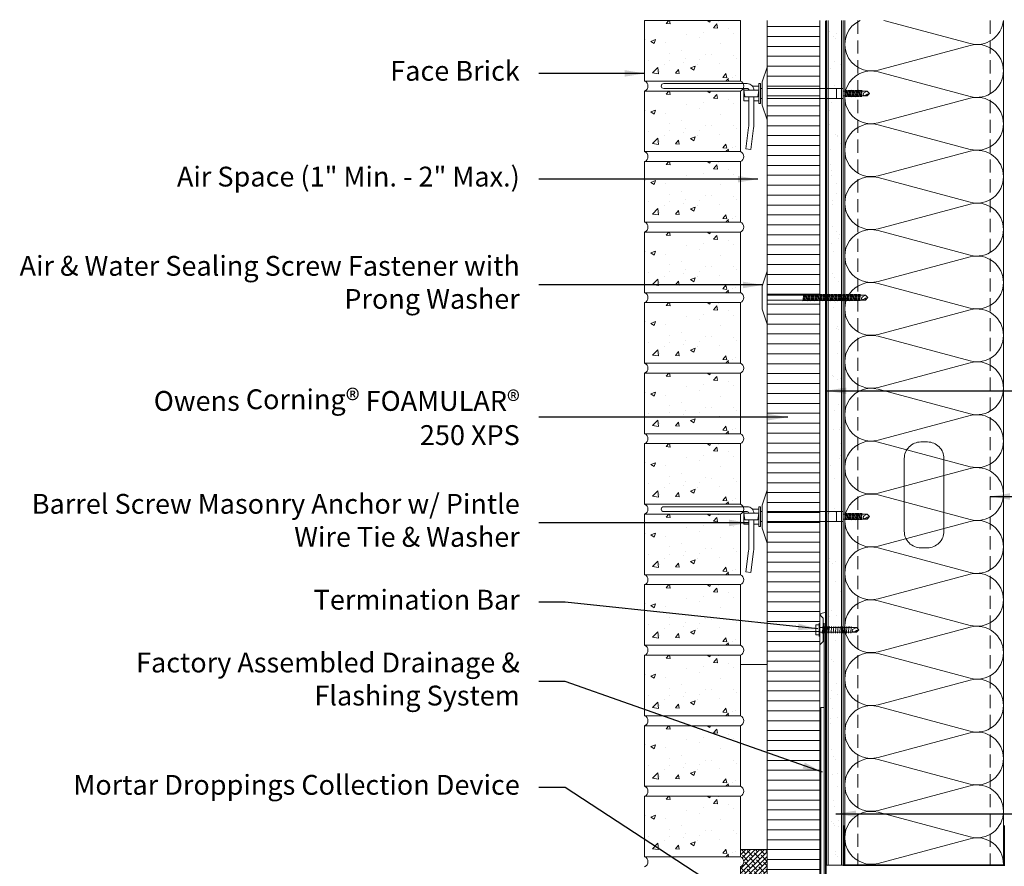
# Model space of a CAD drawing. Extents: x -24 to 36, y -0.2 to 48.
# Drawn here: x -23.6 to 13.6, y 16 to 48 of the extents above; entities that cross this region are included whole.
import ezdxf

# ---------------------------------------------------------------- set-up
doc = ezdxf.new("R2010")
doc.units = 0
doc.header["$LTSCALE"] = 2
doc.header["$MEASUREMENT"] = 0
doc.linetypes.add('DASHED', pattern=[0.75, 0.5, -0.25])
doc.linetypes.add('HIDDEN', pattern=[0.375, 0.25, -0.125])
doc.layers.get('0').update_dxf_attribs({"linetype": 'CONTINUOUS'})
for name, color, linetype, lineweight in [('AIR BARRIER', 7, 'CONTINUOUS', 18), ('BRICK', 3, 'CONTINUOUS', 18), ('ECOTOUCH FIBERGLAS BATT INSULATION', 7, 'CONTINUOUS', 13), ('FASTENERS & HARDWARE', 1, 'CONTINUOUS', 13), ('FLASHING', 1, 'CONTINUOUS', 18), ('FOAMULAR XPS INSULATION', 5, 'CONTINUOUS', 18), ('HATCH', 6, 'CONTINUOUS', 5), ('SHEATHING', 2, 'CONTINUOUS', 18), ('STEEL STUD', 1, 'CONTINUOUS', 13), ('TEXT', 7, 'CONTINUOUS', 25)]:
    doc.layers.add(name, color=color, linetype=linetype, lineweight=lineweight)
doc.styles.get("Standard").update_dxf_attribs({"font": 'stylu.ttf'})
doc.dimstyles.get("Standard").update_dxf_attribs({"dimscale": 8, "dimtxt": 0.125, "dimasz": 0.09375, "dimexe": 0.0625, "dimexo": 0.0625, "dimgap": 0.0625, "dimtad": 0, "dimdec": 4, "dimzin": 3, "dimdsep": 46, "dimlunit": 4, "dimtxsty": 'Standard', "dimcen": 0.125, "dimclrd": 256, "dimclre": 256, "dimclrt": 256, "dimadec": 0, "dimazin": 0, "dimtfac": 1, "dimtdec": 4, "dimtofl": 0, "dimtmove": 1, "dimatfit": 0, "dimfxl": 1, "dimfrac": 1, "dimtolj": 1, "dimtzin": 3, "dimlwd": -1, "dimlwe": -1, "dimarcsym": 0})

# ---------------------------------------------------------------- blocks, each defined once
blk = doc.blocks.new('Pos-I-Tie w Pintle')
blk.add_line((2.625, 0.188), (2.625, -0.188))
at = {"lineweight": 0}
for p, q in [((3.785, 0.092), (2.875, 0.092)), ((3.785, 0.092), (3.665, 0.027)), ((3.875, 0), (3.785, 0.092)), ((3.875, 0), (3.785, -0.092)), ((3.785, -0.092), (2.875, -0.092))]:
    blk.add_line(p, q, dxfattribs=at)
for points in [[(0, 1), (-0.188, 0.438), (-0.188, -0.438), (0, -1)], [(-0.844, -0.125), (-0.875, 0.125), (-0.312, 0.125), (-0.344, -0.125)]]:
    blk.add_lwpolyline(points, close=True)
for points in [[(-0.5, 0.125), (-0.5, 0.125, 0.414214), (-0.75, 0.375), (-3.906, 0.375, 1), (-3.906, 0.188), (-0.75, 0.188, -0.414214), (-0.688, 0.125)], [(2.977, 0.092, -0.193248), (2.966, 0.125), (2.952, -0.126, 0.201979), (2.941, -0.092, -2.21779)], [(3.018, 0.092, -0.193248), (3.008, 0.125), (2.993, -0.126, 0.201979), (2.982, -0.092, -2.21779)], [(3.06, 0.092, -0.193248), (3.049, 0.125), (3.035, -0.126, 0.201979), (3.023, -0.092, -2.21779)], [(3.101, 0.092, -0.193248), (3.09, 0.125), (3.076, -0.126, 0.201979), (3.065, -0.092, -2.21779)], [(3.142, 0.092, -0.193248), (3.132, 0.125), (3.117, -0.126, 0.201979), (3.106, -0.092, -2.21779)], [(3.184, 0.092, -0.193248), (3.173, 0.125), (3.159, -0.126, 0.201979), (3.147, -0.092, -2.21779)], [(3.225, 0.092, -0.193248), (3.214, 0.125), (3.2, -0.126, 0.201979), (3.189, -0.092, -2.21779)], [(3.266, 0.092, -0.193248), (3.256, 0.125), (3.241, -0.126, 0.201979), (3.23, -0.092, -2.21779)], [(3.308, 0.092, -0.193248), (3.297, 0.125), (3.283, -0.126, 0.201979), (3.271, -0.092, -2.21779)], [(3.349, 0.092, -0.193248), (3.338, 0.125), (3.324, -0.126, 0.201979), (3.313, -0.092, -2.21779)], [(3.39, 0.092, -0.193248), (3.38, 0.125), (3.365, -0.126, 0.201979), (3.354, -0.092, -2.21779)], [(3.432, 0.092, -0.193248), (3.421, 0.125), (3.407, -0.126, 0.201979), (3.395, -0.092, -2.21779)], [(3.473, 0.092, -0.193248), (3.462, 0.125), (3.448, -0.126, 0.201979), (3.437, -0.092, -2.21779)], [(3.514, 0.092, -0.193248), (3.504, 0.125), (3.489, -0.126, 0.201979), (3.478, -0.092, -2.21779)], [(3.556, 0.092, -0.193248), (3.545, 0.125), (3.531, -0.126, 0.201979), (3.519, -0.092, -2.21779)], [(3.597, 0.092, -0.193248), (3.586, 0.125), (3.572, -0.126, 0.201979), (3.561, -0.092, -2.21779)], [(-0.688, -0.125), (-0.688, -1.184, -0.032737), (-0.694, -1.291), (-0.8, -2.093), (-0.614, -2.118), (-0.509, -1.315, 0.032737), (-0.5, -1.184), (-0.5, -0.125)]]:
    blk.add_lwpolyline(points, format="xyb")
for points in [[(-0.312, -0.031), (-0.312, -0.031), (-0.312, -0.375), (-0.25, -0.375), (-0.25, 0.375), (-0.312, 0.375), (-0.312, 0.031)], [(-0.688, -0.281), (-0.875, -0.281), (-0.875, 0.188)], [(-0.555, 0.281), (-0.312, 0.281), (-0.312, -0.281), (-0.5, -0.281)], [(-0.188, 0.188), (-0.25, 0.188)], [(0, 0.188), (2.875, 0.188), (2.875, -0.188), (0, -0.188)], [(-0.188, -0.188), (-0.25, -0.188)]]:
    blk.add_lwpolyline(points)
for centre, radius, start, end in [((3.687, -0.026), 0.0571, 112.0671, 299.5207), ((3.926, -0.317), 0.321, 99.215, 131.2888), ((3.895, -0.063), 0.114, 161.8381, 194.4381)]:
    blk.add_arc(centre, radius, start, end, dxfattribs=at)
blk = doc.blocks.new('Temp Screw')
at = {"lineweight": 0}
for p, q in [((3.722, 0.092), (0, 0.092)), ((3.722, 0.092), (3.603, 0.027)), ((3.812, 0), (3.722, 0.092)), ((3.812, 0), (3.722, -0.092)), ((3.722, -0.092), (0, -0.092))]:
    blk.add_line(p, q, dxfattribs=at)
blk.add_lwpolyline([(0, 1), (-0.188, 0.438), (-0.188, -0.438), (0, -1)], close=True)
for points in [[(1.385, 0.092, -0.193248), (1.375, 0.125), (1.36, -0.126, 0.201979), (1.349, -0.092, -2.21779)], [(1.426, 0.092, -0.193248), (1.416, 0.125), (1.402, -0.126, 0.201979), (1.39, -0.092, -2.21779)], [(1.468, 0.092, -0.193248), (1.457, 0.125), (1.443, -0.126, 0.201979), (1.431, -0.092, -2.21779)], [(1.509, 0.092, -0.193248), (1.499, 0.125), (1.484, -0.126, 0.201979), (1.473, -0.092, -2.21779)], [(1.55, 0.092, -0.193248), (1.54, 0.125), (1.526, -0.126, 0.201979), (1.514, -0.092, -2.21779)], [(1.592, 0.092, -0.193248), (1.581, 0.125), (1.567, -0.126, 0.201979), (1.555, -0.092, -2.21779)], [(1.633, 0.092, -0.193248), (1.623, 0.125), (1.608, -0.126, 0.201979), (1.597, -0.092, -2.21779)], [(1.674, 0.092, -0.193248), (1.664, 0.125), (1.65, -0.126, 0.201979), (1.638, -0.092, -2.21779)], [(1.716, 0.092, -0.193248), (1.705, 0.125), (1.691, -0.126, 0.201979), (1.679, -0.092, -2.21779)], [(1.757, 0.092, -0.193248), (1.747, 0.125), (1.732, -0.126, 0.201979), (1.721, -0.092, -2.21779)], [(1.798, 0.092, -0.193248), (1.788, 0.125), (1.774, -0.126, 0.201979), (1.762, -0.092, -2.21779)], [(1.84, 0.092, -0.193248), (1.829, 0.125), (1.815, -0.126, 0.201979), (1.803, -0.092, -2.21779)], [(1.881, 0.092, -0.193248), (1.871, 0.125), (1.856, -0.126, 0.201979), (1.845, -0.092, -2.21779)], [(1.922, 0.092, -0.193248), (1.912, 0.125), (1.898, -0.126, 0.201979), (1.886, -0.092, -2.21779)], [(1.964, 0.092, -0.193248), (1.953, 0.125), (1.939, -0.126, 0.201979), (1.927, -0.092, -2.21779)], [(2.005, 0.092, -0.193248), (1.995, 0.125), (1.98, -0.126, 0.201979), (1.969, -0.092, -2.21779)], [(2.046, 0.092, -0.193248), (2.036, 0.125), (2.022, -0.126, 0.201979), (2.01, -0.092, -2.21779)], [(2.088, 0.092, -0.193248), (2.077, 0.125), (2.063, -0.126, 0.201979), (2.051, -0.092, -2.21779)], [(2.129, 0.092, -0.193248), (2.119, 0.125), (2.104, -0.126, 0.201979), (2.093, -0.092, -2.21779)], [(2.17, 0.092, -0.193248), (2.16, 0.125), (2.146, -0.126, 0.201979), (2.134, -0.092, -2.21779)], [(2.212, 0.092, -0.193248), (2.201, 0.125), (2.187, -0.126, 0.201979), (2.175, -0.092, -2.21779)], [(2.253, 0.092, -0.193248), (2.243, 0.125), (2.228, -0.126, 0.201979), (2.217, -0.092, -2.21779)], [(2.294, 0.092, -0.193248), (2.284, 0.125), (2.27, -0.126, 0.201979), (2.258, -0.092, -2.21779)], [(2.336, 0.092, -0.193248), (2.325, 0.125), (2.311, -0.126, 0.201979), (2.299, -0.092, -2.21779)], [(2.377, 0.092, -0.193248), (2.367, 0.125), (2.352, -0.126, 0.201979), (2.341, -0.092, -2.21779)], [(2.418, 0.092, -0.193248), (2.408, 0.125), (2.394, -0.126, 0.201979), (2.382, -0.092, -2.21779)], [(2.46, 0.092, -0.193248), (2.449, 0.125), (2.435, -0.126, 0.201979), (2.423, -0.092, -2.21779)], [(2.501, 0.092, -0.193248), (2.491, 0.125), (2.476, -0.126, 0.201979), (2.465, -0.092, -2.21779)], [(2.542, 0.092, -0.193248), (2.532, 0.125), (2.518, -0.126, 0.201979), (2.506, -0.092, -2.21779)], [(2.584, 0.092, -0.193248), (2.573, 0.125), (2.559, -0.126, 0.201979), (2.547, -0.092, -2.21779)], [(2.625, 0.092, -0.193248), (2.615, 0.125), (2.6, -0.126, 0.201979), (2.589, -0.092, -2.21779)], [(2.666, 0.092, -0.193248), (2.656, 0.125), (2.642, -0.126, 0.201979), (2.63, -0.092, -2.21779)], [(2.708, 0.092, -0.193248), (2.697, 0.125), (2.683, -0.126, 0.201979), (2.671, -0.092, -2.21779)], [(2.749, 0.092, -0.193248), (2.739, 0.125), (2.724, -0.126, 0.201979), (2.713, -0.092, -2.21779)], [(2.79, 0.092, -0.193248), (2.78, 0.125), (2.766, -0.126, 0.201979), (2.754, -0.092, -2.21779)], [(2.832, 0.092, -0.193248), (2.821, 0.125), (2.807, -0.126, 0.201979), (2.795, -0.092, -2.21779)], [(2.873, 0.092, -0.193248), (2.863, 0.125), (2.848, -0.126, 0.201979), (2.837, -0.092, -2.21779)], [(2.914, 0.092, -0.193248), (2.904, 0.125), (2.89, -0.126, 0.201979), (2.878, -0.092, -2.21779)], [(2.956, 0.092, -0.193248), (2.945, 0.125), (2.931, -0.126, 0.201979), (2.919, -0.092, -2.21779)], [(2.997, 0.092, -0.193248), (2.987, 0.125), (2.972, -0.126, 0.201979), (2.961, -0.092, -2.21779)], [(3.038, 0.092, -0.193248), (3.028, 0.125), (3.014, -0.126, 0.201979), (3.002, -0.092, -2.21779)], [(3.08, 0.092, -0.193248), (3.069, 0.125), (3.055, -0.126, 0.201979), (3.043, -0.092, -2.21779)], [(3.121, 0.092, -0.193248), (3.111, 0.125), (3.096, -0.126, 0.201979), (3.085, -0.092, -2.21779)], [(3.162, 0.092, -0.193248), (3.152, 0.125), (3.138, -0.126, 0.201979), (3.126, -0.092, -2.21779)], [(3.204, 0.092, -0.193248), (3.193, 0.125), (3.179, -0.126, 0.201979), (3.167, -0.092, -2.21779)], [(3.245, 0.092, -0.193248), (3.235, 0.125), (3.22, -0.126, 0.201979), (3.209, -0.092, -2.21779)], [(3.286, 0.092, -0.193248), (3.276, 0.125), (3.262, -0.126, 0.201979), (3.25, -0.092, -2.21779)], [(3.328, 0.092, -0.193248), (3.317, 0.125), (3.303, -0.126, 0.201979), (3.291, -0.092, -2.21779)], [(3.369, 0.092, -0.193248), (3.359, 0.125), (3.344, -0.126, 0.201979), (3.333, -0.092, -2.21779)], [(3.41, 0.092, -0.193248), (3.4, 0.125), (3.386, -0.126, 0.201979), (3.374, -0.092, -2.21779)], [(3.452, 0.092, -0.193248), (3.441, 0.125), (3.427, -0.126, 0.201979), (3.415, -0.092, -2.21779)], [(3.493, 0.092, -0.193248), (3.483, 0.125), (3.468, -0.126, 0.201979), (3.457, -0.092, -2.21779)], [(3.534, 0.092, -0.193248), (3.524, 0.125), (3.51, -0.126, 0.201979), (3.498, -0.092, -2.21779)]]:
    blk.add_lwpolyline(points, format="xyb")
for centre, radius, start, end in [((3.624, -0.026), 0.0571, 112.0671, 299.5207), ((3.864, -0.317), 0.321, 99.215, 131.2888), ((3.832, -0.063), 0.114, 161.8381, 194.4381)]:
    blk.add_arc(centre, radius, start, end, dxfattribs=at)
blk = doc.blocks.new('Term bar screw')
blk.add_line((0, 0.25), (0, -0.25))
at = {"lineweight": 0}
for p, q in [((1.41, 0.092), (0, 0.092)), ((1.41, 0.092), (1.29, 0.027)), ((1.5, 0), (1.41, 0.092)), ((1.5, 0), (1.41, -0.092)), ((1.41, -0.092), (0, -0.092))]:
    blk.add_line(p, q, dxfattribs=at)
blk.add_lwpolyline([(0, 0.188), (-0.125, 0.188), (-0.125, -0.188), (0, -0.188)], close=True)
for points in [[(0.147, 0.092, -0.193248), (0.137, 0.125), (0.122, -0.126, 0.201979), (0.111, -0.092, -2.21779)], [(0.23, 0.092, -0.193248), (0.219, 0.125), (0.205, -0.126, 0.201979), (0.194, -0.092, -2.21779)], [(0.313, 0.092, -0.193248), (0.302, 0.125), (0.288, -0.126, 0.201979), (0.276, -0.092, -2.21779)], [(0.395, 0.092, -0.193248), (0.385, 0.125), (0.37, -0.126, 0.201979), (0.359, -0.092, -2.21779)], [(0.478, 0.092, -0.193248), (0.467, 0.125), (0.453, -0.126, 0.201979), (0.442, -0.092, -2.21779)], [(0.561, 0.092, -0.193248), (0.55, 0.125), (0.536, -0.126, 0.201979), (0.524, -0.092, -2.21779)], [(0.643, 0.092, -0.193248), (0.633, 0.125), (0.618, -0.126, 0.201979), (0.607, -0.092, -2.21779)], [(0.726, 0.092, -0.193248), (0.715, 0.125), (0.701, -0.126, 0.201979), (0.69, -0.092, -2.21779)], [(0.809, 0.092, -0.193248), (0.798, 0.125), (0.784, -0.126, 0.201979), (0.772, -0.092, -2.21779)], [(0.891, 0.092, -0.193248), (0.881, 0.125), (0.866, -0.126, 0.201979), (0.855, -0.092, -2.21779)], [(0.974, 0.092, -0.193248), (0.963, 0.125), (0.949, -0.126, 0.201979), (0.938, -0.092, -2.21779)], [(1.057, 0.092, -0.193248), (1.046, 0.125), (1.032, -0.126, 0.201979), (1.02, -0.092, -2.21779)], [(1.139, 0.092, -0.193248), (1.129, 0.125), (1.114, -0.126, 0.201979), (1.103, -0.092, -2.21779)], [(1.222, 0.092, -0.193248), (1.211, 0.125), (1.197, -0.126, 0.201979), (1.186, -0.092, -2.21779)]]:
    blk.add_lwpolyline(points, format="xyb")
for centre, radius, start, end in [((1.312, -0.026), 0.0571, 112.0671, 299.5207), ((1.551, -0.317), 0.321, 99.215, 131.2888), ((1.52, -0.063), 0.114, 161.8381, 194.4381)]:
    blk.add_arc(centre, radius, start, end, dxfattribs=at)

msp = doc.modelspace()

# ---------------------------------------------------------------- hatches: boundary and pattern name
at = {"layer": 'FOAMULAR XPS INSULATION'}
h = msp.add_hatch(dxfattribs=at)
h.set_pattern_fill('ANSI31', color=256, scale=3, angle=315)
h.set_pattern_definition([(0, (-23.505, -24.97917), (1e-16, 0.375), [])])
h.paths.add_polyline_path([(6.625, 48), (4.625, 48), (4.625, 13.646), (6.625, 13.646)])
at = {"layer": 'HATCH'}
h = msp.add_hatch(dxfattribs=at)
h.set_pattern_fill('AR-CONC', color=256, scale=0.25)
h.set_pattern_definition([(50, (-24.0625, 29.7083), (1.79315, -0.15688), [0.1875, -2.0625]), (355, (-24.0625, 29.7083), (-0.34688, 1.88048), [0.15, -1.65]), (100.4514, (-23.913, 29.6953), (1.44627, 1.7236), [0.15935, -1.75286]), (46.184, (-24.0625, 30.2083), (2.6681, -0.4138), [0.28125, -3.09375]), (96.636, (-23.8402, 30.1739), (2.33665, 2.4353), [0.23903, -2.62928]), (351.184, (-24.0625, 30.2083), (2.33665, 2.4353), [0.225, -2.475]), (21, (-23.8125, 30.0833), (1.49227, -1.00655), [0.1875, -2.0625]), (326, (-23.8125, 30.0833), (0.60829, 1.81288), [0.15, -1.65]), (71.4514, (-23.6881, 29.9995), (2.10056, 0.80633), [0.15935, -1.75286]), (37.5, (-24.0625, 29.70833), (0.0304, 0.832235), [0, -1.63, 0, -1.675, 0, -1.65625]), (7.5, (-24.0625, 29.7083), (0.657674, 0.98603), [0, -0.955, 0, -1.5925, 0, -0.63125]), (327.5, (-24.62, 29.7083), (1.334556, -0.056387), [0, -0.625, 0, -1.95, 0, -2.5875]), (317.5, (-24.87, 29.7083), (1.457965, 0.250262), [0, -0.8125, 0, -1.295, 0, -1.8375])])
h.paths.add_polyline_path([(3.625, 48), (0, 48), (0, 45.708), (3.625, 45.708)])
h = msp.add_hatch(dxfattribs=at)
h.set_pattern_fill('AR-SAND', color=256, scale=0.5)
h.set_pattern_definition([(37.5, (-23.75, -20), (-0.031497, 0.963412), [0, -0.76, 0, -0.85, 0, -0.8125]), (7.5, (-23.75, -20), (0.884888, 1.411073), [0, -0.41, 0, -0.685, 0, -0.2625]), (327.5, (-24.365, -20), (1.557071, 0.0028295), [0, -0.25, 0, -0.9, 0, -1.175]), (317.5, (-24.365, -20), (1.503063, 0.438838), [0, -0.125, 0, -0.59, 0, -0.675])])
h.paths.add_polyline_path([(7.437, 48), (6.937, 48), (6.937, 16.062), (7.437, 16.062)])
h = msp.add_hatch(dxfattribs=at)
h.set_pattern_fill('AR-CONC', color=256, scale=0.25)
h.set_pattern_definition([(50, (-24.0625, 27.0417), (1.79315, -0.15688), [0.1875, -2.0625]), (355, (-24.0625, 27.0417), (-0.34688, 1.88048), [0.15, -1.65]), (100.4514, (-23.913, 27.0286), (1.44627, 1.7236), [0.15935, -1.75286]), (46.184, (-24.0625, 27.5417), (2.6681, -0.4138), [0.28125, -3.09375]), (96.636, (-23.8402, 27.5072), (2.33665, 2.4353), [0.23903, -2.62928]), (351.184, (-24.0625, 27.5417), (2.33665, 2.4353), [0.225, -2.475]), (21, (-23.8125, 27.4167), (1.49227, -1.00655), [0.1875, -2.0625]), (326, (-23.8125, 27.4167), (0.60829, 1.81288), [0.15, -1.65]), (71.4514, (-23.6881, 27.3328), (2.10056, 0.80633), [0.15935, -1.75286]), (37.5, (-24.0625, 27.04167), (0.0304, 0.832235), [0, -1.63, 0, -1.675, 0, -1.65625]), (7.5, (-24.0625, 27.0417), (0.657674, 0.98603), [0, -0.955, 0, -1.5925, 0, -0.63125]), (327.5, (-24.62, 27.0417), (1.334556, -0.056387), [0, -0.625, 0, -1.95, 0, -2.5875]), (317.5, (-24.87, 27.0417), (1.457965, 0.250262), [0, -0.8125, 0, -1.295, 0, -1.8375])])
h.paths.add_polyline_path([(3.625, 45.333), (0, 45.333), (0, 43.042), (3.625, 43.042)])
h = msp.add_hatch(dxfattribs=at)
h.set_pattern_fill('AR-CONC', color=256, scale=0.25)
h.set_pattern_definition([(50, (-24.0625, 24.375), (1.79315, -0.15688), [0.1875, -2.0625]), (355, (-24.0625, 24.375), (-0.34688, 1.88048), [0.15, -1.65]), (100.4514, (-23.913, 24.362), (1.44627, 1.7236), [0.15935, -1.75286]), (46.184, (-24.0625, 24.875), (2.6681, -0.4138), [0.28125, -3.09375]), (96.636, (-23.8402, 24.8405), (2.33665, 2.4353), [0.23903, -2.62928]), (351.184, (-24.0625, 24.875), (2.33665, 2.4353), [0.225, -2.475]), (21, (-23.8125, 24.75), (1.49227, -1.00655), [0.1875, -2.0625]), (326, (-23.8125, 24.75), (0.60829, 1.81288), [0.15, -1.65]), (71.4514, (-23.6881, 24.6661), (2.10056, 0.80633), [0.15935, -1.75286]), (37.5, (-24.0625, 24.375), (0.0304, 0.832235), [0, -1.63, 0, -1.675, 0, -1.65625]), (7.5, (-24.0625, 24.375), (0.657674, 0.98603), [0, -0.955, 0, -1.5925, 0, -0.63125]), (327.5, (-24.62, 24.375), (1.334556, -0.056387), [0, -0.625, 0, -1.95, 0, -2.5875]), (317.5, (-24.87, 24.375), (1.457965, 0.250262), [0, -0.8125, 0, -1.295, 0, -1.8375])])
h.paths.add_polyline_path([(3.625, 42.667), (0, 42.667), (0, 40.375), (3.625, 40.375)])
h = msp.add_hatch(dxfattribs=at)
h.set_pattern_fill('AR-CONC', color=256, scale=0.25)
h.set_pattern_definition([(50, (-24.0625, 21.7083), (1.79315, -0.15688), [0.1875, -2.0625]), (355, (-24.0625, 21.7083), (-0.34688, 1.88048), [0.15, -1.65]), (100.4514, (-23.913, 21.6953), (1.44627, 1.7236), [0.15935, -1.75286]), (46.184, (-24.0625, 22.2083), (2.6681, -0.4138), [0.28125, -3.09375]), (96.636, (-23.8402, 22.1739), (2.33665, 2.4353), [0.23903, -2.62928]), (351.184, (-24.0625, 22.2083), (2.33665, 2.4353), [0.225, -2.475]), (21, (-23.8125, 22.0833), (1.49227, -1.00655), [0.1875, -2.0625]), (326, (-23.8125, 22.0833), (0.60829, 1.81288), [0.15, -1.65]), (71.4514, (-23.6881, 21.9995), (2.10056, 0.80633), [0.15935, -1.75286]), (37.5, (-24.0625, 21.70833), (0.0304, 0.832235), [0, -1.63, 0, -1.675, 0, -1.65625]), (7.5, (-24.0625, 21.7083), (0.657674, 0.98603), [0, -0.955, 0, -1.5925, 0, -0.63125]), (327.5, (-24.62, 21.7083), (1.334556, -0.056387), [0, -0.625, 0, -1.95, 0, -2.5875]), (317.5, (-24.87, 21.7083), (1.457965, 0.250262), [0, -0.8125, 0, -1.295, 0, -1.8375])])
h.paths.add_polyline_path([(3.625, 40), (0, 40), (0, 37.708), (3.625, 37.708)])
h = msp.add_hatch(dxfattribs=at)
h.set_pattern_fill('AR-CONC', color=256, scale=0.25)
h.set_pattern_definition([(50, (-24.0625, 19.0417), (1.79315, -0.15688), [0.1875, -2.0625]), (355, (-24.0625, 19.0417), (-0.34688, 1.88048), [0.15, -1.65]), (100.4514, (-23.913, 19.0286), (1.44627, 1.7236), [0.15935, -1.75286]), (46.184, (-24.0625, 19.5417), (2.6681, -0.4138), [0.28125, -3.09375]), (96.636, (-23.8402, 19.5072), (2.33665, 2.4353), [0.23903, -2.62928]), (351.184, (-24.0625, 19.5417), (2.33665, 2.4353), [0.225, -2.475]), (21, (-23.8125, 19.4167), (1.49227, -1.00655), [0.1875, -2.0625]), (326, (-23.8125, 19.4167), (0.60829, 1.81288), [0.15, -1.65]), (71.4514, (-23.6881, 19.3328), (2.10056, 0.80633), [0.15935, -1.75286]), (37.5, (-24.0625, 19.04167), (0.0304, 0.832235), [0, -1.63, 0, -1.675, 0, -1.65625]), (7.5, (-24.0625, 19.0417), (0.657674, 0.98603), [0, -0.955, 0, -1.5925, 0, -0.63125]), (327.5, (-24.62, 19.0417), (1.334556, -0.056387), [0, -0.625, 0, -1.95, 0, -2.5875]), (317.5, (-24.87, 19.0417), (1.457965, 0.250262), [0, -0.8125, 0, -1.295, 0, -1.8375])])
h.paths.add_polyline_path([(3.625, 37.333), (0, 37.333), (0, 35.042), (3.625, 35.042)])
h = msp.add_hatch(dxfattribs=at)
h.set_pattern_fill('AR-CONC', color=256, scale=0.25)
h.set_pattern_definition([(50, (-24.0625, 16.375), (1.79315, -0.15688), [0.1875, -2.0625]), (355, (-24.0625, 16.375), (-0.34688, 1.88048), [0.15, -1.65]), (100.4514, (-23.913, 16.362), (1.44627, 1.7236), [0.15935, -1.75286]), (46.184, (-24.0625, 16.875), (2.6681, -0.4138), [0.28125, -3.09375]), (96.636, (-23.8402, 16.8405), (2.33665, 2.4353), [0.23903, -2.62928]), (351.184, (-24.0625, 16.875), (2.33665, 2.4353), [0.225, -2.475]), (21, (-23.8125, 16.75), (1.49227, -1.00655), [0.1875, -2.0625]), (326, (-23.8125, 16.75), (0.60829, 1.81288), [0.15, -1.65]), (71.4514, (-23.6881, 16.6661), (2.10056, 0.80633), [0.15935, -1.75286]), (37.5, (-24.0625, 16.375), (0.0304, 0.832235), [0, -1.63, 0, -1.675, 0, -1.65625]), (7.5, (-24.0625, 16.375), (0.657674, 0.98603), [0, -0.955, 0, -1.5925, 0, -0.63125]), (327.5, (-24.62, 16.375), (1.334556, -0.056387), [0, -0.625, 0, -1.95, 0, -2.5875]), (317.5, (-24.87, 16.375), (1.457965, 0.250262), [0, -0.8125, 0, -1.295, 0, -1.8375])])
h.paths.add_polyline_path([(3.625, 34.667), (0, 34.667), (0, 32.375), (3.625, 32.375)])
h = msp.add_hatch(dxfattribs=at)
h.set_pattern_fill('AR-CONC', color=256, scale=0.25)
h.set_pattern_definition([(50, (-24.0625, 13.7083), (1.79315, -0.15688), [0.1875, -2.0625]), (355, (-24.0625, 13.7083), (-0.34688, 1.88048), [0.15, -1.65]), (100.4514, (-23.913, 13.6953), (1.44627, 1.7236), [0.15935, -1.75286]), (46.184, (-24.0625, 14.2083), (2.6681, -0.4138), [0.28125, -3.09375]), (96.636, (-23.8402, 14.1739), (2.33665, 2.4353), [0.23903, -2.62928]), (351.184, (-24.0625, 14.2083), (2.33665, 2.4353), [0.225, -2.475]), (21, (-23.8125, 14.0833), (1.49227, -1.00655), [0.1875, -2.0625]), (326, (-23.8125, 14.0833), (0.60829, 1.81288), [0.15, -1.65]), (71.4514, (-23.6881, 13.9995), (2.10056, 0.80633), [0.15935, -1.75286]), (37.5, (-24.0625, 13.70833), (0.0304, 0.832235), [0, -1.63, 0, -1.675, 0, -1.65625]), (7.5, (-24.0625, 13.7083), (0.657674, 0.98603), [0, -0.955, 0, -1.5925, 0, -0.63125]), (327.5, (-24.62, 13.7083), (1.334556, -0.056387), [0, -0.625, 0, -1.95, 0, -2.5875]), (317.5, (-24.87, 13.7083), (1.457965, 0.250262), [0, -0.8125, 0, -1.295, 0, -1.8375])])
h.paths.add_polyline_path([(3.625, 32), (0, 32), (0, 29.708), (3.625, 29.708)])
h = msp.add_hatch(dxfattribs=at)
h.set_pattern_fill('AR-CONC', color=256, scale=0.25)
h.set_pattern_definition([(50, (-24.0625, 11.0417), (1.79315, -0.15688), [0.1875, -2.0625]), (355, (-24.0625, 11.0417), (-0.34688, 1.88048), [0.15, -1.65]), (100.4514, (-23.913, 11.0286), (1.44627, 1.7236), [0.15935, -1.75286]), (46.184, (-24.0625, 11.5417), (2.6681, -0.4138), [0.28125, -3.09375]), (96.636, (-23.8402, 11.5072), (2.33665, 2.4353), [0.23903, -2.62928]), (351.184, (-24.0625, 11.5417), (2.33665, 2.4353), [0.225, -2.475]), (21, (-23.8125, 11.4167), (1.49227, -1.00655), [0.1875, -2.0625]), (326, (-23.8125, 11.4167), (0.60829, 1.81288), [0.15, -1.65]), (71.4514, (-23.6881, 11.3328), (2.10056, 0.80633), [0.15935, -1.75286]), (37.5, (-24.0625, 11.04167), (0.0304, 0.832235), [0, -1.63, 0, -1.675, 0, -1.65625]), (7.5, (-24.0625, 11.0417), (0.657674, 0.98603), [0, -0.955, 0, -1.5925, 0, -0.63125]), (327.5, (-24.62, 11.0417), (1.334556, -0.056387), [0, -0.625, 0, -1.95, 0, -2.5875]), (317.5, (-24.87, 11.0417), (1.457965, 0.250262), [0, -0.8125, 0, -1.295, 0, -1.8375])])
h.paths.add_polyline_path([(3.625, 29.333), (0, 29.333), (0, 27.042), (3.625, 27.042)])
h = msp.add_hatch(dxfattribs=at)
h.set_pattern_fill('AR-CONC', color=256, scale=0.25)
h.set_pattern_definition([(50, (-24.0625, 8.375), (1.79315, -0.15688), [0.1875, -2.0625]), (355, (-24.0625, 8.375), (-0.34688, 1.88048), [0.15, -1.65]), (100.4514, (-23.913, 8.362), (1.44627, 1.7236), [0.15935, -1.75286]), (46.184, (-24.0625, 8.875), (2.6681, -0.4138), [0.28125, -3.09375]), (96.636, (-23.8402, 8.8405), (2.33665, 2.4353), [0.23903, -2.62928]), (351.184, (-24.0625, 8.875), (2.33665, 2.4353), [0.225, -2.475]), (21, (-23.8125, 8.75), (1.49227, -1.00655), [0.1875, -2.0625]), (326, (-23.8125, 8.75), (0.60829, 1.81288), [0.15, -1.65]), (71.4514, (-23.6881, 8.6661), (2.10056, 0.80633), [0.15935, -1.75286]), (37.5, (-24.0625, 8.375), (0.0304, 0.832235), [0, -1.63, 0, -1.675, 0, -1.65625]), (7.5, (-24.0625, 8.375), (0.657674, 0.98603), [0, -0.955, 0, -1.5925, 0, -0.63125]), (327.5, (-24.62, 8.375), (1.334556, -0.056387), [0, -0.625, 0, -1.95, 0, -2.5875]), (317.5, (-24.87, 8.375), (1.457965, 0.250262), [0, -0.8125, 0, -1.295, 0, -1.8375])])
h.paths.add_polyline_path([(3.625, 26.667), (0, 26.667), (0, 24.375), (3.625, 24.375)])
h = msp.add_hatch(dxfattribs=at)
h.set_pattern_fill('AR-CONC', color=256, scale=0.25)
h.set_pattern_definition([(50, (-24.0625, 5.7083), (1.79315, -0.15688), [0.1875, -2.0625]), (355, (-24.0625, 5.7083), (-0.34688, 1.88048), [0.15, -1.65]), (100.4514, (-23.913, 5.6953), (1.44627, 1.7236), [0.15935, -1.75286]), (46.184, (-24.0625, 6.2083), (2.6681, -0.4138), [0.28125, -3.09375]), (96.636, (-23.8402, 6.1739), (2.33665, 2.4353), [0.23903, -2.62928]), (351.184, (-24.0625, 6.2083), (2.33665, 2.4353), [0.225, -2.475]), (21, (-23.8125, 6.0833), (1.49227, -1.00655), [0.1875, -2.0625]), (326, (-23.8125, 6.0833), (0.60829, 1.81288), [0.15, -1.65]), (71.4514, (-23.6881, 5.9995), (2.10056, 0.80633), [0.15935, -1.75286]), (37.5, (-24.0625, 5.70833), (0.0304, 0.832235), [0, -1.63, 0, -1.675, 0, -1.65625]), (7.5, (-24.0625, 5.7083), (0.657674, 0.98603), [0, -0.955, 0, -1.5925, 0, -0.63125]), (327.5, (-24.62, 5.7083), (1.334556, -0.056387), [0, -0.625, 0, -1.95, 0, -2.5875]), (317.5, (-24.87, 5.7083), (1.457965, 0.250262), [0, -0.8125, 0, -1.295, 0, -1.8375])])
h.paths.add_polyline_path([(3.625, 24), (0, 24), (0, 21.708), (3.625, 21.708)])
h = msp.add_hatch(dxfattribs=at)
h.set_pattern_fill('AR-CONC', color=256, scale=0.25)
h.set_pattern_definition([(50, (-24.0625, 3.0417), (1.79315, -0.15688), [0.1875, -2.0625]), (355, (-24.0625, 3.0417), (-0.34688, 1.88048), [0.15, -1.65]), (100.4514, (-23.913, 3.0286), (1.44627, 1.7236), [0.15935, -1.75286]), (46.184, (-24.0625, 3.5417), (2.6681, -0.4138), [0.28125, -3.09375]), (96.636, (-23.8402, 3.5072), (2.33665, 2.4353), [0.23903, -2.62928]), (351.184, (-24.0625, 3.5417), (2.33665, 2.4353), [0.225, -2.475]), (21, (-23.8125, 3.4167), (1.49227, -1.00655), [0.1875, -2.0625]), (326, (-23.8125, 3.4167), (0.60829, 1.81288), [0.15, -1.65]), (71.4514, (-23.6881, 3.3328), (2.10056, 0.80633), [0.15935, -1.75286]), (37.5, (-24.0625, 3.04167), (0.0304, 0.832235), [0, -1.63, 0, -1.675, 0, -1.65625]), (7.5, (-24.0625, 3.0417), (0.657674, 0.98603), [0, -0.955, 0, -1.5925, 0, -0.63125]), (327.5, (-24.62, 3.0417), (1.334556, -0.056387), [0, -0.625, 0, -1.95, 0, -2.5875]), (317.5, (-24.87, 3.0417), (1.457965, 0.250262), [0, -0.8125, 0, -1.295, 0, -1.8375])])
h.paths.add_polyline_path([(3.625, 21.333), (0, 21.333), (0, 19.042), (3.625, 19.042)])
h = msp.add_hatch(dxfattribs=at)
h.set_pattern_fill('AR-CONC', color=256, scale=0.25)
h.set_pattern_definition([(50, (-24.0625, 0.375), (1.79315, -0.15688), [0.1875, -2.0625]), (355, (-24.0625, 0.375), (-0.34688, 1.88048), [0.15, -1.65]), (100.4514, (-23.913, 0.362), (1.44627, 1.7236), [0.15935, -1.75286]), (46.184, (-24.0625, 0.875), (2.6681, -0.4138), [0.28125, -3.09375]), (96.636, (-23.8402, 0.8405), (2.33665, 2.4353), [0.23903, -2.62928]), (351.184, (-24.0625, 0.875), (2.33665, 2.4353), [0.225, -2.475]), (21, (-23.8125, 0.75), (1.49227, -1.00655), [0.1875, -2.0625]), (326, (-23.8125, 0.75), (0.60829, 1.81288), [0.15, -1.65]), (71.4514, (-23.6881, 0.6661), (2.10056, 0.80633), [0.15935, -1.75286]), (37.5, (-24.0625, 0.375), (0.0304, 0.832235), [0, -1.63, 0, -1.675, 0, -1.65625]), (7.5, (-24.0625, 0.375), (0.657674, 0.98603), [0, -0.955, 0, -1.5925, 0, -0.63125]), (327.5, (-24.62, 0.375), (1.334556, -0.056387), [0, -0.625, 0, -1.95, 0, -2.5875]), (317.5, (-24.87, 0.375), (1.457965, 0.250262), [0, -0.8125, 0, -1.295, 0, -1.8375])])
h.paths.add_polyline_path([(3.625, 18.667), (0, 18.667), (0, 16.375), (3.625, 16.375)])
h = msp.add_hatch(dxfattribs=at)
h.set_pattern_fill('ANSI38', color=256)
h.set_pattern_definition([(45, (-23.75, -21), (-0.08838835, 0.08838835), []), (135, (-23.75, -21), (-0.26516504, 0.08838835), [0.3125, -0.1875])])
edge = h.paths.add_edge_path()
edge.add_line((4.625, 16.646), (3.625, 16.646))
edge.add_line((3.625, 16.646), (3.625, 16.375))
edge.add_arc((3.547, 16.188), 0.203, -67.3801, 67.3801, ccw=False)
edge.add_line((3.625, 16), (3.625, 13.708))
edge.add_arc((3.547, 13.521), 0.203, 37.9799, 67.3801, ccw=False)
edge.add_line((3.707, 13.646), (4.625, 13.646))
edge.add_line((4.625, 13.646), (4.625, 16.646))

# ---------------------------------------------------------------- linework, layer by layer
at = {"layer": 'AIR BARRIER', "linetype": 'DASHED', "const_width": 0.0625}
msp.add_lwpolyline([(6.687, 8.594), (6.687, 12.594), (6.844, 12.75), (6.844, 48)], dxfattribs=at)
at = {"layer": 'BRICK'}
for points in [[(3.625, 48), (0, 48), (0, 45.708), (3.625, 45.708)], [(3.625, 45.333), (0, 45.333), (0, 43.042), (3.625, 43.042)], [(3.625, 42.667), (0, 42.667), (0, 40.375), (3.625, 40.375)], [(3.625, 40), (0, 40), (0, 37.708), (3.625, 37.708)], [(3.625, 37.333), (0, 37.333), (0, 35.042), (3.625, 35.042)], [(3.625, 34.667), (0, 34.667), (0, 32.375), (3.625, 32.375)], [(3.625, 32), (0, 32), (0, 29.708), (3.625, 29.708)], [(3.625, 29.333), (0, 29.333), (0, 27.042), (3.625, 27.042)], [(3.625, 26.667), (0, 26.667), (0, 24.375), (3.625, 24.375)], [(3.625, 24), (0, 24), (0, 21.708), (3.625, 21.708)], [(3.625, 21.333), (0, 21.333), (0, 19.042), (3.625, 19.042)], [(3.625, 18.667), (0, 18.667), (0, 16.375), (3.625, 16.375)]]:
    msp.add_lwpolyline(points, close=True, dxfattribs=at)
for centre in [(-0.078, 45.521), (3.547, 45.521), (-0.078, 42.854), (3.547, 42.854), (-0.078, 40.188), (3.547, 40.188), (-0.078, 37.521), (3.547, 37.521), (-0.078, 34.854), (3.547, 34.854), (-0.078, 32.188), (3.547, 32.188), (-0.078, 29.521), (3.547, 29.521), (-0.078, 26.854), (3.547, 26.854), (-0.078, 24.188), (3.547, 24.188), (-0.078, 21.521), (3.547, 21.521), (-0.078, 18.854), (3.547, 18.854), (-0.078, 16.188), (3.547, 16.188)]:
    msp.add_arc(centre, 0.203, 292.6199, 67.3801, dxfattribs=at)
at = {"layer": 'ECOTOUCH FIBERGLAS BATT INSULATION'}
for points in [[(13.563, 46.094, 0.493042), (12.304, 47.06), (8.82, 46.128, -0.915803), (8.14, 48, -0.915803)], [(9.044, 48), (12.304, 47.128, 0.464193), (13.558, 48)], [(13.563, 44.094, 0.493042), (12.304, 45.06), (8.82, 44.128, -1.30186), (8.82, 46.06), (12.304, 45.128, 0.493042), (13.563, 46.094, 1)], [(13.563, 42.094, 0.493042), (12.304, 43.06), (8.82, 42.128, -1.30186), (8.82, 44.06), (12.304, 43.128, 0.493042), (13.563, 44.094, 1)], [(13.563, 40.094, 0.493042), (12.304, 41.06), (8.82, 40.128, -1.30186), (8.82, 42.06), (12.304, 41.128, 0.493042), (13.563, 42.094, 1)], [(13.563, 38.094, 0.493042), (12.304, 39.06), (8.82, 38.128, -1.30186), (8.82, 40.06), (12.304, 39.128, 0.493042), (13.563, 40.094, 1)], [(13.563, 36.094, 0.493042), (12.304, 37.06), (8.82, 36.128, -1.30186), (8.82, 38.06), (12.304, 37.128, 0.493042), (13.563, 38.094, 1)], [(13.563, 34.094, 0.493042), (12.304, 35.06), (8.82, 34.128, -1.30186), (8.82, 36.06), (12.304, 35.128, 0.493042), (13.563, 36.094, 1)], [(13.563, 32.094, 0.493042), (12.304, 33.06), (8.82, 32.128, -1.30186), (8.82, 34.06), (12.304, 33.128, 0.493042), (13.563, 34.094, 1)], [(13.563, 30.094, 0.493042), (12.304, 31.06), (8.82, 30.128, -1.30186), (8.82, 32.06), (12.304, 31.128, 0.493042), (13.563, 32.094, 1)], [(13.563, 28.094, 0.493042), (12.304, 29.06), (8.82, 28.128, -1.30186), (8.82, 30.06), (12.304, 29.128, 0.493042), (13.563, 30.094, 1)], [(13.563, 26.094, 0.493042), (12.304, 27.06), (8.82, 26.128, -1.30186), (8.82, 28.06), (12.304, 27.128, 0.493042), (13.563, 28.094, 1)], [(13.563, 24.094, 0.493042), (12.304, 25.06), (8.82, 24.128, -1.30186), (8.82, 26.06), (12.304, 25.128, 0.493042), (13.563, 26.094, 1)], [(13.563, 22.094, 0.493042), (12.304, 23.06), (8.82, 22.128, -1.30186), (8.82, 24.06), (12.304, 23.128, 0.493042), (13.563, 24.094, 1)], [(13.563, 20.094, 0.493042), (12.304, 21.06), (8.82, 20.128, -1.30186), (8.82, 22.06), (12.304, 21.128, 0.493042), (13.563, 22.094, 1)], [(13.563, 18.094, 0.493042), (12.304, 19.06), (8.82, 18.128, -1.30186), (8.82, 20.06), (12.304, 19.128, 0.493042), (13.563, 20.094, 1)], [(13.563, 16.094, 0.493042), (12.304, 17.06), (8.82, 16.128, -1.30186), (8.82, 18.06), (12.304, 17.128, 0.493042), (13.563, 18.094, 1)]]:
    msp.add_lwpolyline(points, format="xyb", dxfattribs=at)
at = {"layer": 'FLASHING'}
msp.add_lwpolyline([(6.75, 25.396), (6.625, 25.521), (6.625, 24.396), (6.75, 24.521)], close=True, dxfattribs=at)
for points in [[(6.781, 21.958), (6.781, 25.208)], [(6.781, 15.021), (6.781, 22.021), (6.656, 22.021), (6.656, 15.021)]]:
    msp.add_lwpolyline(points, dxfattribs=at)
for points in [[(4.625, 23.646), (3.625, 23.646), (3.625, 21.708, -0.666667), (3.625, 21.333), (3.625, 19.042, -0.666667), (3.625, 18.667), (3.625, 16.646), (4.625, 16.646)], [(4.625, 16.646), (3.625, 16.646), (3.625, 16.375, -0.666667), (3.625, 16), (3.625, 13.708, -0.128991), (3.707, 13.646), (4.625, 13.646)]]:
    msp.add_lwpolyline(points, format="xyb", close=True, dxfattribs=at)
msp.add_arc((6.794, 25.406), 0.204, 84.6666, 145.6282, dxfattribs=at)
at = {"layer": 'FOAMULAR XPS INSULATION'}
msp.add_lwpolyline([(4.625, 48), (4.625, 13.646), (6.5, 13.646, 0.414214), (6.625, 13.771), (6.625, 48)], format="xyb", dxfattribs=at)
at = {"layer": 'SHEATHING'}
for p, q in [((6.937, 16.062), (6.937, 48)), ((7.437, 16.062), (7.437, 48))]:
    msp.add_line(p, q, dxfattribs=at)
msp.add_lwpolyline([(7.5, 48), (7.5, 16.062), (6.875, 16.062), (6.875, 48)], dxfattribs=at)
at = {"layer": 'STEEL STUD'}
for p, q in [((7.563, 48), (7.563, 16.062)), ((13.563, 48), (13.563, 16.062))]:
    msp.add_line(p, q, dxfattribs=at)
at = {"layer": 'STEEL STUD', "linetype": 'HIDDEN'}
for p, q in [((8.063, 48), (8.063, 16.062)), ((13.063, 48), (13.063, 16.062))]:
    msp.add_line(p, q, dxfattribs=at)
at = {"layer": 'STEEL STUD'}
msp.add_lwpolyline([(10.438, 32.062), (10.688, 32.062, -0.414214), (11.313, 31.438), (11.313, 28.688, -0.414214), (10.688, 28.062), (10.438, 28.062, -0.414214), (9.813, 28.688), (9.813, 31.438, -0.414214)], format="xyb", close=True, dxfattribs=at)
at = {"layer": 'STEEL STUD', "const_width": 0.0625}
msp.add_lwpolyline([(13.594, 17.562), (13.594, 16.062), (7.531, 16.062), (7.531, 17.562)], dxfattribs=at)

# ---------------------------------------------------------------- block references
at = {"layer": 'FASTENERS & HARDWARE'}
for name, p in [('Pos-I-Tie w Pintle', (4.625, 45.24)), ('Temp Screw', (4.625, 37.521)), ('Pos-I-Tie w Pintle', (4.625, 29.24)), ('Term bar screw', (6.594, 24.958))]:
    msp.add_blockref(name, p, dxfattribs=at)

# ---------------------------------------------------------------- texts
at = {"layer": 'TEXT', "char_height": 0.75, "width": 19.28, "attachment_point": 6}
for s, insert in [('Face Brick', (-4.72, 46)), ('Air Space (1" Min. - 2" Max.)', (-4.72, 42)), ('Air & Water Sealing Screw Fastener with Prong Washer', (-4.72, 38)), ('Owens Corning{\\H1.0833x;®} FOAMULAR® \\P250 XPS', (-4.72, 33)), ('Barrel Screw Masonry Anchor w/ Pintle Wire Tie & Washer', (-4.72, 29)), ('Termination Bar', (-4.72, 26)), ('Factory Assembled Drainage & \\PFlashing System', (-4.72, 23)), ('Mortar Droppings Collection Device', (-4.72, 19))]:
    msp.add_mtext(s, dxfattribs=dict(at, insert=insert))

# ---------------------------------------------------------------- leaders
at = {"layer": 'TEXT'}
for points in [[(0, 46), (-3, 46), (-4, 46)], [(4.274, 42), (-3, 42), (-4, 42)], [(4.465, 38), (-3, 38), (-4, 38)], [(6.875, 34), (16.168, 34), (18.25, 34)], [(5.412, 33), (-3, 33), (-4, 33)], [(13.063, 30), (16.168, 30), (18.25, 30)], [(3.937, 29), (-3, 29), (-4, 29)], [(6.545, 24.992), (-3, 26), (-4, 26)], [(6.718, 19.575), (-3, 23), (-4, 23)], [(4.01, 14.416), (-3, 19), (-4, 19)], [(7.232, 18), (16.168, 18), (18.25, 18)]]:
    msp.add_leader(points, dimstyle='Standard', override={"dimgap": 0.09, "dimtad": 0}, dxfattribs=at)

doc.saveas('drawing.dxf')
